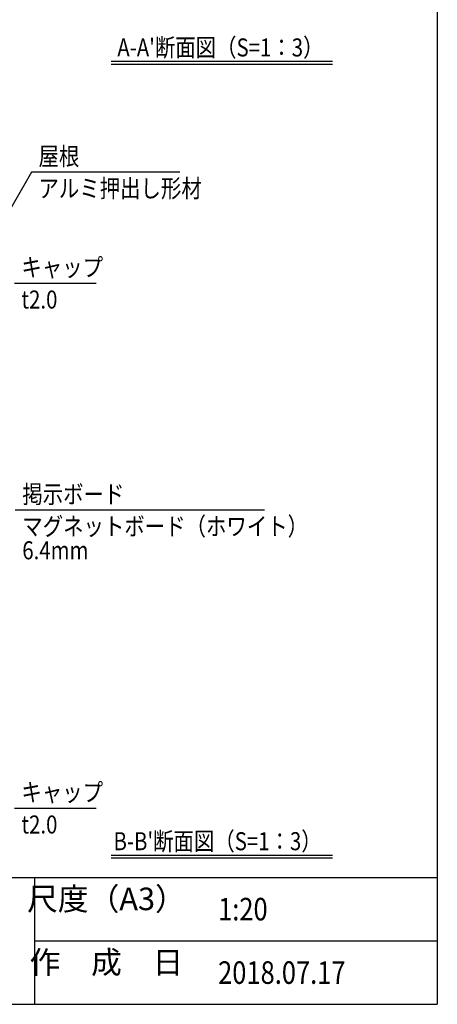
# Model space of a CAD drawing. Extents: x -46 to 8374, y -88 to 5872.
# Drawn here: x 6691 to 8174, y 142 to 3634 of the extents above; entities that cross this region are included whole.
import ezdxf
from ezdxf.enums import TextEntityAlignment as Align

# ---------------------------------------------------------------- set-up
doc = ezdxf.new("R2010")
doc.units = 0
for name, color, linetype in [('AM_5', 3, 'CONTINUOUS'), ('AM_6', 2, 'CONTINUOUS'), ('AM_BOR', 7, 'CONTINUOUS')]:
    doc.layers.add(name, color=color, linetype=linetype)
doc.styles.add('Font_0', font='MS Gothic.ttf')

msp = doc.modelspace()

# ---------------------------------------------------------------- linework, layer by layer
at = {"layer": 'AM_5'}
for p, q in [((6732.5, 3092.7), (6605.1, 2872)), ((7259.7, 3092.7), (6732.5, 3092.7)), ((6961.8, 2698.5), (6671.8, 2698.5)), ((7560.3, 1894.2), (6675, 1894.2)), ((6961.8, 836.8), (6671.8, 836.8))]:
    msp.add_line(p, q, dxfattribs=at)
at = {"layer": 'AM_6'}
for p, q in [((7015.8, 3486.5), (7801.3, 3486.5)), ((7015.8, 3476.5), (7801.3, 3476.5)), ((7015.8, 671.6), (7801.3, 671.6)), ((7015.8, 661.6), (7801.3, 661.6))]:
    msp.add_line(p, q, dxfattribs=at)
at = {"layer": 'AM_BOR'}
for p, q in [((8173.8, 5382.1), (8173.8, 142.1)), ((373.8, 592.1), (8173.8, 592.1)), ((373.8, 142.1), (8173.8, 142.1))]:
    msp.add_line(p, q, dxfattribs=at)
at = {"layer": 'AM_BOR', "lineweight": 25}
for p, q in [((6743.8, 592.1), (6743.8, 142.1)), ((6743.8, 367.1), (8173.8, 367.1))]:
    msp.add_line(p, q, dxfattribs=at)

# ---------------------------------------------------------------- texts
at = {"layer": 'AM_6', "style": 'Font_0', "width": 0.83}
for s, height, p in [("A-A'断面図（S=1：3）", 64, (7037.4, 3535.4)), ("B-B'断面図（S=1：3）", 64, (7023.9, 720.5)), ('1:20', 80, (7395.3, 479.6)), ('2018.07.17', 80, (7395.3, 254.6))]:
    msp.add_text(s, height=height, dxfattribs=at).set_placement(p, align=Align.MIDDLE_LEFT)
for s, p in [('屋根', (6757.5, 3117.7)), ('キャップ', (6696.8, 2723.5)), ('掲示ボード', (6700, 1919.2)), ('キャップ', (6696.8, 861.8))]:
    msp.add_text(s, height=64, dxfattribs=at).set_placement(p)
for s, p in [('アルミ押出し形材', (6757.5, 3067.7)), ('t2.0', (6696.8, 2673.5)), ('マグネットボード（ホワイト）', (6700, 1869.2)), ('6.4mm', (6700, 1784.2)), ('t2.0', (6696.8, 811.8))]:
    msp.add_text(s, height=64, dxfattribs=at).set_placement(p, align=Align.TOP_LEFT)
at = {"layer": 'AM_6', "style": 'Font_0'}
for s, p in [('尺度（A3）', (6998.8, 515.9)), ('作\u3000成\u3000日', (6998.8, 290.9))]:
    msp.add_text(s, height=80, dxfattribs=at).set_placement(p, align=Align.MIDDLE_CENTER)

doc.saveas('drawing.dxf')
